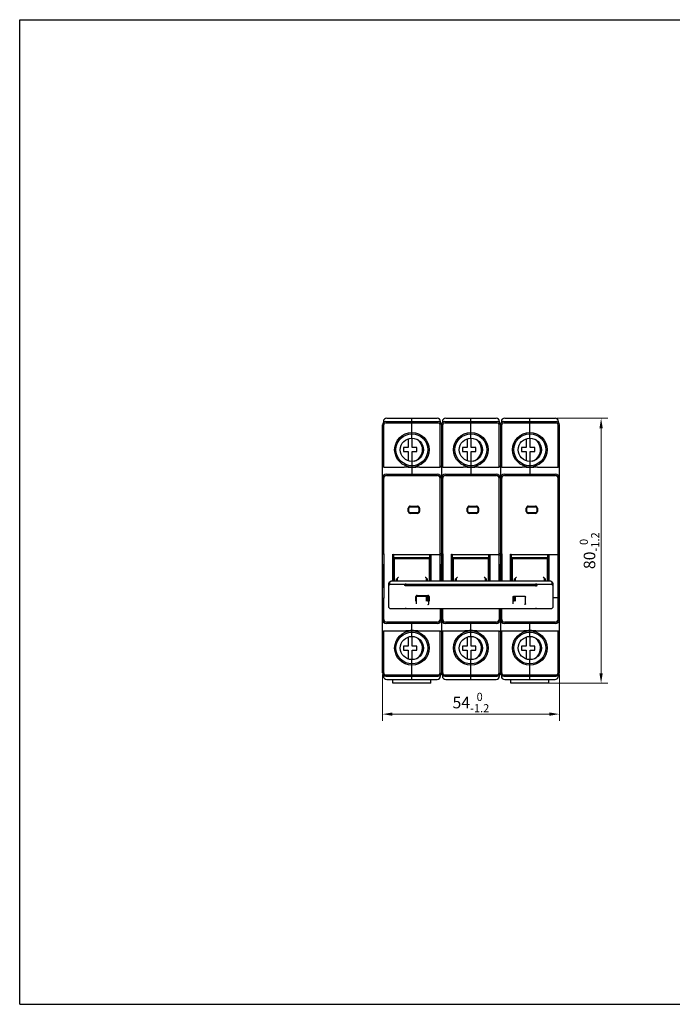
# Model space of a CAD drawing. Units: millimetres. Extents: x 0 to 1760, y 0 to 297.
# Drawn here: x 897 to 1094, y 0 to 297 of the extents above; entities that cross this region are included whole.
import ezdxf

# ---------------------------------------------------------------- set-up
doc = ezdxf.new("R2010")
doc.units = ezdxf.units.MM
doc.header["$LTSCALE"] = 23.1
doc.header["$PDMODE"] = 3
doc.header["$PDSIZE"] = 0.3125
doc.layers.get('0').update_dxf_attribs({"linetype": 'CONTINUOUS'})
doc.layers.get('Defpoints').update_dxf_attribs({"linetype": 'CONTINUOUS'})
doc.layers.add('02___PRT_ALL_AXES', color=7, linetype='CONTINUOUS')
doc.layers.add('3_ALL_AXES', color=7, linetype='CONTINUOUS')
doc.styles.get("Standard").update_dxf_attribs({"font": 'ChangFangSong_0.ttf'})
doc.dimstyles.get("Standard").update_dxf_attribs({"dimtxt": 3.5, "dimasz": 3.5, "dimexe": 0.18, "dimexo": 0.0625, "dimgap": 0.09, "dimtad": 1, "dimdsep": 46, "dimtxsty": 'Standard', "dimcen": 0.09, "dimclrt": 5, "dimadec": 0, "dimazin": 0, "dimtol": 1, "dimtp": 0.03, "dimtm": 0.03, "dimtfac": 1, "dimtofl": 0, "dimtmove": 0, "dimatfit": 3, "dimfxl": 1, "dimtolj": 1, "dimarcsym": 0})

# ---------------------------------------------------------------- blocks, each defined once
blk = doc.blocks.new('*D89')
at = {"color": 0, "lineweight": 0}
for p, q in [((1058.86, 176.77), (1074.26, 176.77)), ((1072.26, 173.77), (1072.26, 99.87)), ((1051.26, 96.87), (1074.26, 96.87))]:
    blk.add_line(p, q, dxfattribs=at)
for points in [[(1071.76, 173.77), (1072.76, 173.77), (1072.26, 176.77)], [(1071.76, 99.87), (1072.76, 99.87), (1072.26, 96.87)]]:
    blk.add_solid(points, dxfattribs=at)
at = {"layer": 'Defpoints', "color": 0, "lineweight": 0}
for p in [(1058.36, 176.77), (1050.76, 96.87), (1072.26, 96.87)]:
    blk.add_point(p, dxfattribs=at)
at = {"color": 0, "lineweight": 0, "insert": (1068.76, 136.82), "char_height": 3.5, "attachment_point": 5, "rotation": 90}
blk.add_mtext('\\A1;80{\\H0.7x;\\S0^ -1.2;}', dxfattribs=at)
blk = doc.blocks.new('*D90')
at = {"color": 0, "lineweight": 0}
for p, q in [((1006.26, 99.47), (1006.26, 85.53)), ((1059.66, 99.47), (1059.66, 85.53)), ((1009.26, 87.53), (1056.66, 87.53))]:
    blk.add_line(p, q, dxfattribs=at)
for points in [[(1009.26, 88.03), (1009.26, 87.03), (1006.26, 87.53)], [(1056.66, 88.03), (1056.66, 87.03), (1059.66, 87.53)]]:
    blk.add_solid(points, dxfattribs=at)
at = {"layer": 'Defpoints', "color": 0, "lineweight": 0}
for p in [(1006.26, 99.97), (1059.66, 99.97), (1059.66, 87.53)]:
    blk.add_point(p, dxfattribs=at)
at = {"color": 0, "lineweight": 0, "insert": (1032.96, 91.03), "char_height": 3.5, "attachment_point": 5}
blk.add_mtext('\\A1;54{\\H0.7x;\\S0^ -1.2;}', dxfattribs=at)

msp = doc.modelspace()

# ---------------------------------------------------------------- linework, layer by layer
at = {"color": 7, "linetype": 'Continuous'}
for p, q in [((896.787, 0), (896.787, 297)), ((896.787, 297), (1316.787, 297)), ((1006.558, 175.768), (1006.558, 175.46)), ((1007.258, 175.768), (1023.058, 175.768)), ((1007.258, 175.368), (1023.058, 175.368)), ((1007.558, 176.768), (1022.758, 176.768)), ((1015.158, 170.768), (1015.158, 176.768)), ((1023.758, 175.46), (1023.758, 175.768)), ((1024.358, 175.768), (1024.358, 175.46)), ((1025.058, 175.768), (1040.858, 175.768)), ((1025.058, 175.368), (1040.858, 175.368)), ((1025.358, 176.768), (1040.558, 176.768)), ((1032.958, 170.768), (1032.958, 176.768)), ((1041.558, 175.46), (1041.558, 175.768)), ((1042.158, 175.768), (1042.158, 175.46)), ((1042.858, 175.768), (1058.658, 175.768)), ((1042.858, 175.368), (1058.658, 175.368)), ((1043.158, 176.768), (1058.358, 176.768)), ((1050.758, 170.768), (1050.758, 176.768)), ((1059.358, 175.46), (1059.358, 175.768)), ((1006.258, 99.968), (1006.258, 174.768)), ((1006.658, 162.068), (1006.658, 174.768)), ((1023.658, 162.068), (1023.658, 174.768)), ((1024.058, 174.768), (1024.058, 127.624)), ((1024.458, 162.068), (1024.458, 174.768)), ((1041.458, 162.068), (1041.458, 174.768)), ((1041.858, 174.768), (1041.858, 127.624)), ((1042.258, 162.068), (1042.258, 174.768)), ((1059.258, 162.068), (1059.258, 174.768)), ((1059.658, 99.968), (1059.658, 174.768)), ((1014.058, 170.568), (1014.058, 167.922)), ((1015.258, 167.922), (1015.258, 170.757)), ((1031.858, 170.568), (1031.858, 167.922)), ((1033.058, 167.922), (1033.058, 170.757)), ((1049.658, 170.568), (1049.658, 167.922)), ((1050.858, 167.922), (1050.858, 170.757)), ((1012.658, 167.922), (1012.658, 166.722)), ((1014.058, 167.922), (1012.658, 167.922)), ((1012.658, 166.722), (1014.058, 166.722)), ((1014.058, 166.722), (1014.058, 163.968)), ((1016.658, 167.922), (1015.258, 167.922)), ((1015.258, 163.779), (1015.258, 166.722)), ((1015.258, 166.722), (1016.658, 166.722)), ((1016.658, 166.722), (1016.658, 167.922)), ((1030.458, 167.922), (1030.458, 166.722)), ((1031.858, 167.922), (1030.458, 167.922)), ((1030.458, 166.722), (1031.858, 166.722)), ((1031.858, 166.722), (1031.858, 163.968)), ((1034.458, 167.922), (1033.058, 167.922)), ((1033.058, 163.779), (1033.058, 166.722)), ((1033.058, 166.722), (1034.458, 166.722)), ((1034.458, 166.722), (1034.458, 167.922)), ((1048.258, 167.922), (1048.258, 166.722)), ((1049.658, 167.922), (1048.258, 167.922)), ((1048.258, 166.722), (1049.658, 166.722)), ((1049.658, 166.722), (1049.658, 163.968)), ((1052.258, 167.922), (1050.858, 167.922)), ((1050.858, 163.779), (1050.858, 166.722)), ((1050.858, 166.722), (1052.258, 166.722)), ((1052.258, 166.722), (1052.258, 167.922)), ((1015.158, 163.768), (1015.158, 159.868)), ((1032.958, 163.768), (1032.958, 159.868)), ((1050.758, 163.768), (1050.758, 159.868)), ((1006.658, 162.068), (1006.458, 162.268)), ((1006.658, 162.068), (1012.824, 162.068)), ((1017.493, 162.068), (1023.658, 162.068)), ((1023.858, 162.268), (1023.658, 162.068)), ((1024.458, 162.068), (1024.258, 162.268)), ((1024.458, 162.068), (1030.624, 162.068)), ((1035.293, 162.068), (1041.458, 162.068)), ((1041.658, 162.268), (1041.458, 162.068)), ((1042.258, 162.068), (1042.058, 162.268)), ((1042.258, 162.068), (1048.424, 162.068)), ((1053.093, 162.068), (1059.258, 162.068)), ((1059.458, 162.268), (1059.258, 162.068)), ((1006.658, 136.429), (1006.658, 158.668)), ((1007.458, 159.868), (1022.858, 159.868)), ((1007.458, 159.468), (1022.858, 159.468)), ((1023.658, 127.624), (1023.658, 158.668)), ((1024.458, 136.429), (1024.458, 158.668)), ((1025.258, 159.868), (1040.658, 159.868)), ((1025.258, 159.468), (1040.658, 159.468)), ((1041.458, 127.624), (1041.458, 158.668)), ((1042.258, 136.429), (1042.258, 158.668)), ((1043.058, 159.868), (1058.458, 159.868)), ((1043.058, 159.468), (1058.458, 159.468)), ((1059.258, 116.068), (1059.258, 158.668)), ((1014.058, 148.668), (1014.058, 149.668)), ((1014.258, 148.668), (1014.258, 149.668)), ((1014.658, 150.268), (1016.858, 150.268)), ((1014.658, 150.068), (1016.858, 150.068)), ((1017.258, 149.668), (1017.258, 148.668)), ((1017.458, 149.668), (1017.458, 148.668)), ((1031.858, 148.668), (1031.858, 149.668)), ((1032.058, 148.668), (1032.058, 149.668)), ((1032.458, 150.268), (1034.658, 150.268)), ((1032.458, 150.068), (1034.658, 150.068)), ((1035.058, 149.668), (1035.058, 148.668)), ((1035.258, 149.668), (1035.258, 148.668)), ((1049.658, 148.668), (1049.658, 149.668)), ((1049.858, 148.668), (1049.858, 149.668)), ((1050.258, 150.268), (1052.458, 150.268)), ((1050.258, 150.068), (1052.458, 150.068)), ((1052.858, 149.668), (1052.858, 148.668)), ((1053.058, 149.668), (1053.058, 148.668)), ((1016.858, 148.268), (1014.658, 148.268)), ((1016.858, 148.068), (1014.658, 148.068)), ((1034.658, 148.268), (1032.458, 148.268)), ((1034.658, 148.068), (1032.458, 148.068)), ((1052.458, 148.268), (1050.258, 148.268)), ((1052.458, 148.068), (1050.258, 148.068)), ((1006.251, 136.136), (1006.665, 135.722)), ((1006.658, 135.729), (1006.658, 136.429)), ((1006.658, 135.729), (1006.658, 122.607)), ((1006.658, 135.729), (1006.659, 135.729)), ((1009.358, 127.624), (1009.358, 135.762)), ((1009.507, 135.729), (1023.658, 135.729)), ((1009.658, 127.624), (1009.658, 135.456)), ((1020.558, 134.718), (1009.658, 134.718)), ((1020.558, 134.418), (1009.658, 134.418)), ((1009.908, 134.368), (1009.658, 134.368)), ((1009.908, 133.968), (1009.658, 133.968)), ((1009.908, 127.624), (1009.908, 134.418)), ((1020.408, 134.418), (1020.408, 127.624)), ((1020.658, 134.368), (1020.408, 134.368)), ((1020.658, 133.968), (1020.408, 133.968)), ((1020.558, 134.418), (1020.558, 135.729)), ((1020.658, 135.368), (1020.558, 135.368)), ((1020.658, 135.394), (1020.731, 135.475)), ((1020.658, 127.624), (1020.658, 135.394)), ((1020.731, 135.475), (1020.807, 135.561)), ((1020.807, 135.561), (1020.958, 135.729)), ((1020.958, 127.624), (1020.958, 135.729)), ((1024.058, 136.129), (1023.658, 135.729)), ((1024.051, 136.136), (1024.465, 135.722)), ((1024.458, 135.729), (1024.458, 136.429)), ((1024.458, 135.729), (1024.458, 127.624)), ((1024.458, 135.729), (1024.459, 135.729)), ((1027.158, 127.624), (1027.158, 135.762)), ((1027.307, 135.729), (1041.458, 135.729)), ((1027.458, 127.624), (1027.458, 135.456)), ((1038.358, 134.718), (1027.458, 134.718)), ((1038.358, 134.418), (1027.458, 134.418)), ((1027.708, 134.368), (1027.458, 134.368)), ((1027.708, 133.968), (1027.458, 133.968)), ((1027.708, 127.624), (1027.708, 134.418)), ((1038.208, 134.418), (1038.208, 127.624)), ((1038.458, 134.368), (1038.208, 134.368)), ((1038.458, 133.968), (1038.208, 133.968)), ((1038.358, 134.418), (1038.358, 135.729)), ((1038.458, 135.368), (1038.358, 135.368)), ((1038.458, 135.394), (1038.531, 135.475)), ((1038.458, 127.624), (1038.458, 135.394)), ((1038.531, 135.475), (1038.607, 135.561)), ((1038.607, 135.561), (1038.758, 135.729)), ((1038.758, 127.624), (1038.758, 135.729)), ((1041.858, 136.129), (1041.458, 135.729)), ((1041.851, 136.136), (1042.265, 135.722)), ((1042.258, 135.729), (1042.258, 136.429)), ((1042.258, 135.729), (1042.259, 135.729)), ((1042.258, 135.729), (1042.258, 127.624)), ((1044.958, 127.624), (1044.958, 135.762)), ((1045.107, 135.729), (1059.258, 135.729)), ((1045.258, 127.624), (1045.258, 135.456)), ((1056.158, 134.718), (1045.258, 134.718)), ((1056.158, 134.418), (1045.258, 134.418)), ((1045.508, 134.368), (1045.258, 134.368)), ((1045.508, 133.968), (1045.258, 133.968)), ((1045.508, 127.624), (1045.508, 134.418)), ((1056.008, 134.418), (1056.008, 127.624)), ((1056.258, 134.368), (1056.008, 134.368)), ((1056.258, 133.968), (1056.008, 133.968)), ((1056.158, 134.418), (1056.158, 135.729)), ((1056.258, 135.368), (1056.158, 135.368)), ((1056.258, 135.394), (1056.331, 135.475)), ((1056.258, 127.624), (1056.258, 135.394)), ((1056.331, 135.475), (1056.407, 135.561)), ((1056.407, 135.561), (1056.558, 135.729)), ((1056.558, 127.624), (1056.558, 135.729)), ((1059.658, 136.129), (1059.258, 135.729)), ((1006.258, 132.318), (1006.558, 132.618)), ((1006.558, 132.537), (1006.558, 132.618)), ((1006.658, 132.618), (1006.558, 132.618)), ((1006.558, 129.94), (1006.558, 132.537)), ((1009.658, 133.415), (1009.908, 133.27)), ((1020.658, 133.415), (1020.408, 133.27)), ((1023.658, 132.618), (1023.758, 132.618)), ((1023.758, 132.618), (1023.758, 132.538)), ((1024.058, 132.318), (1023.758, 132.618)), ((1023.758, 132.538), (1023.758, 129.944)), ((1024.058, 132.318), (1024.358, 132.618)), ((1024.358, 132.537), (1024.358, 132.618)), ((1024.458, 132.618), (1024.358, 132.618)), ((1024.358, 129.94), (1024.358, 132.537)), ((1027.458, 133.415), (1027.708, 133.27)), ((1038.458, 133.415), (1038.208, 133.27)), ((1041.458, 132.618), (1041.558, 132.618)), ((1041.858, 132.318), (1041.558, 132.618)), ((1041.558, 132.618), (1041.558, 132.538)), ((1041.558, 132.538), (1041.558, 129.944)), ((1041.858, 132.318), (1042.158, 132.618)), ((1042.258, 132.618), (1042.158, 132.618)), ((1042.158, 132.537), (1042.158, 132.618)), ((1042.158, 129.94), (1042.158, 132.537)), ((1045.258, 133.415), (1045.508, 133.27)), ((1056.258, 133.415), (1056.008, 133.27)), ((1059.258, 132.618), (1059.358, 132.618)), ((1059.658, 132.318), (1059.358, 132.618)), ((1059.358, 132.618), (1059.358, 132.538)), ((1059.358, 132.538), (1059.358, 129.944)), ((1006.558, 128.392), (1006.558, 129.94)), ((1006.558, 125.799), (1006.558, 128.392)), ((1010.458, 128.216), (1010.458, 127.624)), ((1010.758, 128.37), (1010.758, 127.624)), ((1019.558, 127.624), (1019.558, 128.37)), ((1019.858, 127.624), (1019.858, 128.216)), ((1023.758, 129.944), (1023.758, 127.624)), ((1024.358, 127.624), (1024.358, 129.94)), ((1028.258, 128.216), (1028.258, 127.624)), ((1028.558, 128.37), (1028.558, 127.624)), ((1037.358, 127.624), (1037.358, 128.37)), ((1037.658, 127.624), (1037.658, 128.216)), ((1041.558, 129.944), (1041.558, 127.624)), ((1042.158, 127.624), (1042.158, 129.94)), ((1046.058, 128.216), (1046.058, 127.624)), ((1046.358, 128.37), (1046.358, 127.624)), ((1055.158, 127.624), (1055.158, 128.37)), ((1055.458, 127.624), (1055.458, 128.216)), ((1059.358, 129.944), (1059.358, 128.396)), ((1059.358, 128.396), (1059.358, 125.799)), ((1006.258, 126.018), (1006.558, 125.718)), ((1006.558, 125.718), (1006.558, 125.799)), ((1006.658, 125.718), (1006.558, 125.718)), ((1008.208, 119.712), (1008.208, 127.076)), ((1008.208, 126.357), (1008.508, 126.657)), ((1008.573, 127.466), (1008.301, 127.239)), ((1008.508, 126.634), (1008.508, 127.353)), ((1013.065, 126.657), (1008.508, 126.657)), ((1056.708, 127.624), (1009.208, 127.624)), ((1012.958, 126.525), (1012.958, 126.433)), ((1013.095, 126.682), (1013.005, 126.606)), ((1013.458, 126.772), (1052.458, 126.772)), ((1052.458, 126.462), (1013.458, 126.462)), ((1052.458, 126.331), (1013.458, 126.331)), ((1052.458, 126.208), (1013.458, 126.207)), ((1052.821, 126.682), (1052.912, 126.607)), ((1057.408, 126.657), (1052.851, 126.657)), ((1052.958, 126.433), (1052.958, 126.525)), ((1057.343, 127.467), (1057.616, 127.239)), ((1057.408, 127.353), (1057.408, 126.635)), ((1057.708, 126.357), (1057.408, 126.657)), ((1057.708, 127.076), (1057.708, 119.712)), ((1059.258, 125.718), (1059.358, 125.718)), ((1059.658, 126.018), (1059.358, 125.718)), ((1059.358, 125.799), (1059.358, 125.718)), ((1006.251, 122.2), (1006.665, 122.614)), ((1006.658, 121.907), (1006.658, 122.607)), ((1006.659, 122.607), (1006.658, 122.607)), ((1006.658, 116.068), (1006.658, 121.907)), ((1016.258, 122.742), (1016.458, 122.76)), ((1016.258, 122.742), (1016.258, 121.651)), ((1016.458, 122.76), (1016.458, 120.824)), ((1016.758, 123.313), (1019.958, 123.313)), ((1016.758, 123.115), (1019.958, 123.115)), ((1019.558, 121.583), (1019.558, 123.115)), ((1019.858, 121.583), (1019.858, 123.115)), ((1019.858, 122.643), (1019.958, 122.643)), ((1019.958, 122.607), (1019.858, 122.607)), ((1019.858, 122.552), (1019.958, 122.552)), ((1019.958, 123.115), (1019.958, 121.583)), ((1020.258, 120.824), (1020.258, 122.76)), ((1020.258, 122.76), (1020.458, 122.742)), ((1020.458, 121.651), (1020.458, 122.742)), ((1045.658, 122.76), (1045.658, 120.824)), ((1045.958, 123.115), (1049.158, 123.115)), ((1045.958, 121.583), (1045.958, 123.115)), ((1045.958, 122.643), (1046.058, 122.643)), ((1046.058, 122.607), (1045.958, 122.607)), ((1046.058, 122.552), (1045.958, 122.552)), ((1046.058, 123.115), (1046.058, 121.583)), ((1046.358, 123.115), (1046.358, 121.583)), ((1049.458, 120.824), (1049.458, 122.76)), ((1059.258, 122.607), (1057.708, 122.607)), ((1059.258, 122.607), (1059.658, 122.207)), ((1008.208, 119.712), (1008.508, 119.412)), ((1008.508, 119.412), (1057.408, 119.412)), ((1013.458, 119.364), (1052.458, 119.364)), ((1019.958, 121.583), (1019.858, 121.583)), ((1023.658, 119.364), (1023.658, 116.068)), ((1024.058, 119.364), (1024.058, 99.968)), ((1024.458, 116.068), (1024.458, 119.364)), ((1041.458, 119.364), (1041.458, 116.068)), ((1041.858, 119.364), (1041.858, 99.968)), ((1042.258, 116.068), (1042.258, 119.364)), ((1046.058, 121.583), (1045.958, 121.583)), ((1057.708, 119.712), (1057.408, 119.412)), ((1022.858, 115.268), (1007.458, 115.268)), ((1022.858, 114.868), (1007.458, 114.868)), ((1015.158, 110.968), (1015.158, 114.868)), ((1040.658, 115.268), (1025.258, 115.268)), ((1040.658, 114.868), (1025.258, 114.868)), ((1032.958, 110.968), (1032.958, 114.868)), ((1058.458, 115.268), (1043.058, 115.268)), ((1058.458, 114.868), (1043.058, 114.868)), ((1050.758, 110.968), (1050.758, 114.868)), ((1006.458, 112.468), (1006.658, 112.668)), ((1006.658, 99.968), (1006.658, 112.668)), ((1006.658, 112.668), (1012.824, 112.668)), ((1014.058, 110.767), (1014.058, 108.014)), ((1015.258, 108.014), (1015.258, 110.957)), ((1017.493, 112.668), (1023.658, 112.668)), ((1023.658, 112.668), (1023.858, 112.468)), ((1023.658, 99.968), (1023.658, 112.668)), ((1024.258, 112.468), (1024.458, 112.668)), ((1024.458, 112.668), (1030.624, 112.668)), ((1024.458, 99.968), (1024.458, 112.668)), ((1031.858, 110.767), (1031.858, 108.014)), ((1033.058, 108.014), (1033.058, 110.957)), ((1035.293, 112.668), (1041.458, 112.668)), ((1041.458, 112.668), (1041.658, 112.468)), ((1041.458, 99.968), (1041.458, 112.668)), ((1042.058, 112.468), (1042.258, 112.668)), ((1042.258, 112.668), (1048.424, 112.668)), ((1042.258, 99.968), (1042.258, 112.668)), ((1049.658, 110.767), (1049.658, 108.014)), ((1050.858, 108.014), (1050.858, 110.957)), ((1053.093, 112.668), (1059.258, 112.668)), ((1059.258, 112.668), (1059.458, 112.468)), ((1059.258, 99.968), (1059.258, 112.668)), ((1014.058, 108.014), (1012.658, 108.014)), ((1012.658, 108.014), (1012.658, 106.814)), ((1016.658, 108.014), (1015.258, 108.014)), ((1016.658, 106.814), (1016.658, 108.014)), ((1031.858, 108.014), (1030.458, 108.014)), ((1030.458, 108.014), (1030.458, 106.814)), ((1034.458, 108.014), (1033.058, 108.014)), ((1034.458, 106.814), (1034.458, 108.014)), ((1049.658, 108.014), (1048.258, 108.014)), ((1048.258, 108.014), (1048.258, 106.814)), ((1052.258, 108.014), (1050.858, 108.014)), ((1052.258, 106.814), (1052.258, 108.014)), ((1012.658, 106.814), (1014.058, 106.814)), ((1014.058, 106.814), (1014.058, 104.169)), ((1015.158, 97.968), (1015.158, 103.968)), ((1015.258, 106.814), (1016.658, 106.814)), ((1015.258, 103.979), (1015.258, 106.814)), ((1030.458, 106.814), (1031.858, 106.814)), ((1031.858, 106.814), (1031.858, 104.169)), ((1032.958, 97.968), (1032.958, 103.968)), ((1033.058, 106.814), (1034.458, 106.814)), ((1033.058, 103.979), (1033.058, 106.814)), ((1048.258, 106.814), (1049.658, 106.814)), ((1049.658, 106.814), (1049.658, 104.169)), ((1050.758, 97.968), (1050.758, 103.968)), ((1050.858, 106.814), (1052.258, 106.814)), ((1050.858, 103.979), (1050.858, 106.814)), ((1006.558, 99.276), (1006.558, 98.968)), ((1007.258, 99.368), (1023.058, 99.368)), ((1007.258, 98.968), (1023.058, 98.968)), ((1023.758, 98.968), (1023.758, 99.276)), ((1024.358, 99.276), (1024.358, 98.968)), ((1025.058, 99.368), (1040.858, 99.368)), ((1025.058, 98.968), (1040.858, 98.968)), ((1041.558, 98.968), (1041.558, 99.276)), ((1042.158, 99.276), (1042.158, 98.968)), ((1042.858, 99.368), (1058.658, 99.368)), ((1042.858, 98.968), (1058.658, 98.968)), ((1059.358, 98.968), (1059.358, 99.276)), ((1007.558, 97.968), (1022.758, 97.968)), ((1009.408, 96.868), (1009.408, 97.968)), ((1020.908, 96.868), (1009.408, 96.868)), ((1020.908, 96.868), (1020.908, 97.968)), ((1025.358, 97.968), (1040.558, 97.968)), ((1043.158, 97.968), (1058.358, 97.968)), ((1045.008, 96.868), (1045.008, 97.968)), ((1056.508, 96.868), (1045.008, 96.868)), ((1056.508, 96.868), (1056.508, 97.968)), ((896.787, 0), (1316.787, 0))]:
    msp.add_line(p, q, dxfattribs=at)
for centre, radius in [((1015.158, 167.268), 5.2), ((1032.958, 167.268), 5.2), ((1050.758, 167.268), 5.2), ((1015.158, 167.268), 4.8), ((1015.158, 167.268), 3.5), ((1032.958, 167.268), 4.8), ((1032.958, 167.268), 3.5), ((1050.758, 167.268), 4.8), ((1050.758, 167.268), 3.5), ((1015.158, 107.468), 5.2), ((1015.158, 107.468), 4.8), ((1015.158, 107.468), 3.5), ((1032.958, 107.468), 5.2), ((1032.958, 107.468), 4.8), ((1032.958, 107.468), 3.5), ((1050.758, 107.468), 5.2), ((1050.758, 107.468), 4.8), ((1050.758, 107.468), 3.5)]:
    msp.add_circle(centre, radius, dxfattribs=at)
for centre, radius, start, end in [((1007.258, 174.768), 1, 90, 180), ((1007.558, 175.768), 1, 90, 180), ((1007.258, 174.768), 0.6, 90, 180), ((1022.758, 175.768), 1, 0, 90), ((1023.058, 174.768), 1, 0, 90), ((1023.058, 174.768), 0.6, 0, 90), ((1025.058, 174.768), 1, 90, 180), ((1025.358, 175.768), 1, 90, 180), ((1025.058, 174.768), 0.6, 90, 180), ((1040.558, 175.768), 1, 0, 90), ((1040.858, 174.768), 1, 0, 90), ((1040.858, 174.768), 0.6, 0, 90), ((1042.858, 174.768), 1, 90, 180), ((1043.158, 175.768), 1, 90, 180), ((1042.858, 174.768), 0.6, 90, 180), ((1058.358, 175.768), 1, 0, 90), ((1058.658, 174.768), 1, 0, 90), ((1058.658, 174.768), 0.6, 0, 90), ((1014.658, 167.322), 3.7, 290.48374, 56.2646), ((1032.458, 167.322), 3.7, 290.48374, 56.2646), ((1050.258, 167.322), 3.7, 290.48374, 56.2646), ((1007.458, 158.668), 1.2, 90, 180), ((1007.458, 158.668), 0.8, 90, 180), ((1022.858, 158.668), 1.2, 0, 90), ((1022.858, 158.668), 0.8, 0, 90), ((1025.258, 158.668), 1.2, 90, 180), ((1025.258, 158.668), 0.8, 90, 180), ((1040.658, 158.668), 1.2, 0, 90), ((1040.658, 158.668), 0.8, 0, 90), ((1043.058, 158.668), 1.2, 90, 180), ((1043.058, 158.668), 0.8, 90, 180), ((1058.458, 158.668), 1.2, 0, 90), ((1058.458, 158.668), 0.8, 0, 90), ((1014.658, 149.668), 0.6, 90, 180), ((1014.658, 148.668), 0.6, 180, 270), ((1014.658, 149.668), 0.4, 90, 180), ((1014.658, 148.668), 0.4, 180, 270), ((1016.858, 149.668), 0.6, 0, 90), ((1016.858, 149.668), 0.4, 0, 90), ((1016.858, 148.668), 0.6, 270, 0), ((1016.858, 148.668), 0.4, 270, 0), ((1032.458, 149.668), 0.6, 90, 180), ((1032.458, 148.668), 0.6, 180, 270), ((1032.458, 149.668), 0.4, 90, 180), ((1032.458, 148.668), 0.4, 180, 270), ((1034.658, 149.668), 0.6, 0, 90), ((1034.658, 149.668), 0.4, 0, 90), ((1034.658, 148.668), 0.6, 270, 0), ((1034.658, 148.668), 0.4, 270, 0), ((1050.258, 149.668), 0.6, 90, 180), ((1050.258, 148.668), 0.6, 180, 270), ((1050.258, 149.668), 0.4, 90, 180), ((1050.258, 148.668), 0.4, 180, 270), ((1052.458, 149.668), 0.6, 0, 90), ((1052.458, 149.668), 0.4, 0, 90), ((1052.458, 148.668), 0.6, 270, 0), ((1052.458, 148.668), 0.4, 270, 0), ((1007.458, 116.068), 1.2, 180, 270), ((1007.458, 116.068), 0.8, 180, 270), ((1022.858, 116.068), 1.2, 270, 0), ((1022.858, 116.068), 0.8, 270, 0), ((1025.258, 116.068), 1.2, 180, 270), ((1025.258, 116.068), 0.8, 180, 270), ((1040.658, 116.068), 1.2, 270, 0), ((1040.658, 116.068), 0.8, 270, 0), ((1043.058, 116.068), 1.2, 180, 270), ((1043.058, 116.068), 0.8, 180, 270), ((1058.458, 116.068), 1.2, 270, 0), ((1058.458, 116.068), 0.8, 270, 0), ((1014.658, 107.414), 3.7, 302.66736, 69.92574), ((1032.458, 107.414), 3.7, 302.66736, 69.92574), ((1050.258, 107.414), 3.7, 302.66736, 69.92574), ((1007.258, 99.968), 1, 180, 270), ((1007.558, 98.968), 1, 180, 270), ((1007.258, 99.968), 0.6, 180, 270), ((1022.758, 98.968), 1, 270, 360), ((1023.058, 99.968), 1, 270, 0), ((1023.058, 99.968), 0.6, 270, 0), ((1025.058, 99.968), 1, 180, 270), ((1025.358, 98.968), 1, 180, 270), ((1025.058, 99.968), 0.6, 180, 270), ((1040.558, 98.968), 1, 270, 360), ((1040.858, 99.968), 1, 270, 0), ((1040.858, 99.968), 0.6, 270, 0), ((1042.858, 99.968), 1, 180, 270), ((1043.158, 98.968), 1, 180, 270), ((1042.858, 99.968), 0.6, 180, 270), ((1058.358, 98.968), 1, 270, 360), ((1058.658, 99.968), 1, 270, 0), ((1058.658, 99.968), 0.6, 270, 0)]:
    msp.add_arc(centre, radius, start, end, dxfattribs=at)
for points, start_tangent, end_tangent in [([(1006.258, 162.185), (1006.264, 162.249), (1006.284, 162.299), (1006.319, 162.328), (1006.364, 162.329), (1006.411, 162.307), (1006.458, 162.268)], (0, 1), (0.7071068, -0.7071068)), ([(1015.158, 161.922), (1014.788, 161.928), (1014.452, 161.944), (1014.144, 161.967), (1013.856, 161.992), (1013.58, 162.018), (1013.315, 162.042), (1013.062, 162.061), (1012.824, 162.068)], (-1, 0), (-1, 0)), ([(1017.493, 162.068), (1017.285, 162.062), (1017.067, 162.048), (1016.838, 162.028), (1016.599, 162.005), (1016.349, 161.982), (1016.085, 161.96), (1015.801, 161.94), (1015.494, 161.927), (1015.158, 161.922)], (-1, 0), (-1, 0)), ([(1023.858, 162.268), (1023.905, 162.307), (1023.953, 162.329), (1023.998, 162.328), (1024.032, 162.299), (1024.052, 162.249), (1024.058, 162.185)], (0.7071068, 0.7071068), (0, -1)), ([(1024.058, 162.185), (1024.064, 162.249), (1024.084, 162.299), (1024.119, 162.328), (1024.164, 162.329), (1024.211, 162.307), (1024.258, 162.268)], (0, 1), (0.7071068, -0.7071068)), ([(1032.958, 161.922), (1032.588, 161.928), (1032.252, 161.944), (1031.944, 161.967), (1031.656, 161.992), (1031.38, 162.018), (1031.115, 162.042), (1030.862, 162.061), (1030.624, 162.068)], (-1, 0), (-1, 0)), ([(1035.293, 162.068), (1035.085, 162.062), (1034.867, 162.048), (1034.638, 162.028), (1034.399, 162.005), (1034.149, 161.982), (1033.885, 161.96), (1033.601, 161.94), (1033.294, 161.927), (1032.958, 161.922)], (-1, 0), (-1, 0)), ([(1041.658, 162.268), (1041.705, 162.307), (1041.753, 162.329), (1041.798, 162.328), (1041.832, 162.299), (1041.852, 162.249), (1041.858, 162.185)], (0.7071068, 0.7071068), (0, -1)), ([(1041.858, 162.185), (1041.864, 162.249), (1041.884, 162.299), (1041.919, 162.328), (1041.964, 162.329), (1042.011, 162.307), (1042.058, 162.268)], (0, 1), (0.7071068, -0.7071068)), ([(1050.758, 161.922), (1050.388, 161.928), (1050.052, 161.944), (1049.744, 161.967), (1049.456, 161.992), (1049.18, 162.018), (1048.915, 162.042), (1048.662, 162.061), (1048.424, 162.068)], (-1, 0), (-1, 0)), ([(1053.093, 162.068), (1052.885, 162.062), (1052.667, 162.048), (1052.438, 162.028), (1052.199, 162.005), (1051.949, 161.982), (1051.685, 161.96), (1051.401, 161.94), (1051.094, 161.927), (1050.758, 161.922)], (-1, 0), (-1, 0)), ([(1059.458, 162.268), (1059.505, 162.307), (1059.553, 162.329), (1059.598, 162.328), (1059.632, 162.299), (1059.652, 162.249), (1059.658, 162.185)], (0.7071068, 0.7071068), (0, -1)), ([(1006.659, 135.729), (1006.69, 135.732), (1006.734, 135.739)], (0.9999949, -0.0031803), (0.9847504, 0.1739732)), ([(1006.734, 135.739), (1006.792, 135.749), (1006.858, 135.762)], (0.9847504, 0.1739732), (0.9808322, 0.1948541)), ([(1009.358, 135.762), (1009.374, 135.748), (1009.409, 135.738), (1009.455, 135.732), (1009.507, 135.729)], (0, -1), (1, 0)), ([(1009.507, 135.729), (1009.538, 135.724), (1009.567, 135.704), (1009.59, 135.67), (1009.6, 135.629)], (1, 0), (0.1072828, -0.9942285)), ([(1009.6, 135.629), (1009.62, 135.543), (1009.658, 135.456)], (0.1072828, -0.9942285), (0.4652619, -0.8851731)), ([(1023.469, 135.706), (1023.567, 135.636)], (0.9155897, -0.4021138), (0.6808251, -0.732446)), ([(1023.567, 135.636), (1023.634, 135.527), (1023.658, 135.394)], (0.6808251, -0.732446), (0, -1)), ([(1024.459, 135.729), (1024.49, 135.732), (1024.534, 135.739)], (0.9999949, -0.0031803), (0.9847504, 0.1739732)), ([(1024.534, 135.739), (1024.592, 135.749), (1024.658, 135.762)], (0.9847504, 0.1739732), (0.9808322, 0.1948541)), ([(1027.158, 135.762), (1027.174, 135.748), (1027.209, 135.738), (1027.255, 135.732), (1027.307, 135.729)], (0, -1), (1, 0)), ([(1027.307, 135.729), (1027.338, 135.724), (1027.367, 135.704), (1027.39, 135.67), (1027.4, 135.629)], (1, 0), (0.1072828, -0.9942285)), ([(1027.4, 135.629), (1027.42, 135.543), (1027.458, 135.456)], (0.1072828, -0.9942285), (0.4652619, -0.8851731)), ([(1041.269, 135.706), (1041.367, 135.636)], (0.9155897, -0.4021138), (0.6808251, -0.732446)), ([(1041.367, 135.636), (1041.434, 135.527), (1041.458, 135.394)], (0.6808251, -0.732446), (0, -1)), ([(1042.259, 135.729), (1042.29, 135.732), (1042.334, 135.739)], (0.9999949, -0.0031803), (0.9847504, 0.1739732)), ([(1042.334, 135.739), (1042.392, 135.749), (1042.458, 135.762)], (0.9847504, 0.1739732), (0.9808322, 0.1948541)), ([(1044.958, 135.762), (1044.974, 135.748), (1045.009, 135.738), (1045.055, 135.732), (1045.107, 135.729)], (0, -1), (1, 0)), ([(1045.107, 135.729), (1045.138, 135.724), (1045.167, 135.704), (1045.19, 135.67), (1045.2, 135.629)], (1, 0), (0.1072828, -0.9942285)), ([(1045.2, 135.629), (1045.22, 135.543), (1045.258, 135.456)], (0.1072828, -0.9942285), (0.4652619, -0.8851731)), ([(1059.069, 135.706), (1059.167, 135.636)], (0.9155897, -0.4021138), (0.6808251, -0.732446)), ([(1059.167, 135.636), (1059.234, 135.527), (1059.258, 135.394)], (0.6808251, -0.732446), (0, -1)), ([(1010.458, 128.216), (1010.676, 128.438), (1010.892, 128.66), (1011.106, 128.881)], (0.7026486, 0.7115371), (0.6918003, 0.7220889)), ([(1010.758, 128.37), (1010.772, 128.429), (1010.813, 128.513), (1010.884, 128.62), (1010.982, 128.745), (1011.106, 128.881)], (0, 1), (0.6918003, 0.7220889)), ([(1019.211, 128.881), (1019.334, 128.745), (1019.433, 128.62), (1019.504, 128.513), (1019.545, 128.429), (1019.558, 128.37)], (0.6918003, -0.7220889), (0, -1)), ([(1019.211, 128.881), (1019.424, 128.66), (1019.64, 128.438), (1019.858, 128.216)], (0.6918003, -0.7220889), (0.7026486, -0.7115371)), ([(1028.258, 128.216), (1028.476, 128.438), (1028.692, 128.66), (1028.906, 128.881)], (0.7026486, 0.7115371), (0.6918003, 0.7220889)), ([(1028.558, 128.37), (1028.572, 128.429), (1028.613, 128.513), (1028.684, 128.62), (1028.782, 128.745), (1028.906, 128.881)], (0, 1), (0.6918003, 0.7220889)), ([(1037.011, 128.881), (1037.134, 128.745), (1037.233, 128.62), (1037.304, 128.513), (1037.345, 128.429), (1037.358, 128.37)], (0.6918003, -0.7220889), (0, -1)), ([(1037.011, 128.881), (1037.224, 128.66), (1037.44, 128.438), (1037.658, 128.216)], (0.6918003, -0.7220889), (0.7026486, -0.7115371)), ([(1046.058, 128.216), (1046.276, 128.438), (1046.492, 128.66), (1046.706, 128.881)], (0.7026486, 0.7115371), (0.6918003, 0.7220889)), ([(1046.358, 128.37), (1046.372, 128.429), (1046.413, 128.513), (1046.484, 128.62), (1046.582, 128.745), (1046.706, 128.881)], (0, 1), (0.6918003, 0.7220889)), ([(1054.811, 128.881), (1054.934, 128.745), (1055.033, 128.62), (1055.104, 128.513), (1055.145, 128.429), (1055.158, 128.37)], (0.6918003, -0.7220889), (0, -1)), ([(1054.811, 128.881), (1055.024, 128.66), (1055.24, 128.438), (1055.458, 128.216)], (0.6918003, -0.7220889), (0.7026486, -0.7115371)), ([(1008.301, 127.239), (1008.273, 127.213), (1008.237, 127.169), (1008.216, 127.123), (1008.208, 127.076)], (-0.7670798, -0.6415517), (0.0000001, -1)), ([(1008.573, 127.466), (1008.562, 127.456), (1008.532, 127.423), (1008.514, 127.388), (1008.508, 127.353)], (-0.766783, -0.6419064), (0.0000001, -1)), ([(1009.208, 127.624), (1009.117, 127.621), (1009.027, 127.614), (1008.94, 127.603), (1008.858, 127.587), (1008.782, 127.568), (1008.713, 127.544), (1008.653, 127.518), (1008.602, 127.488), (1008.573, 127.466)], (-1, -0.0000009), (-0.766783, -0.6419064)), ([(1013.005, 126.606), (1013.003, 126.606), (1012.978, 126.58), (1012.963, 126.553), (1012.958, 126.525)], (-0.7669125, -0.6417517), (-0.0000006, -1)), ([(1012.958, 126.525), (1012.963, 126.498), (1012.978, 126.471), (1013.003, 126.445), (1013.038, 126.42), (1013.08, 126.398), (1013.131, 126.379), (1013.188, 126.362), (1013.251, 126.349), (1013.317, 126.339), (1013.387, 126.333), (1013.458, 126.331)], (0.0000316, -1), (1, 0.0000009)), ([(1013.458, 126.207), (1013.387, 126.21), (1013.318, 126.218), (1013.251, 126.23), (1013.188, 126.247), (1013.131, 126.268), (1013.08, 126.293), (1013.037, 126.319), (1013.003, 126.347), (1012.978, 126.376), (1012.963, 126.405), (1012.958, 126.433)], (-1, -0.0000009), (0.0013941, 0.999999)), ([(1013.095, 126.682), (1013.086, 126.674), (1013.068, 126.652), (1013.059, 126.629), (1013.059, 126.606), (1013.068, 126.583), (1013.086, 126.561), (1013.112, 126.54), (1013.145, 126.521), (1013.186, 126.504), (1013.232, 126.489), (1013.284, 126.478), (1013.34, 126.469), (1013.398, 126.464), (1013.458, 126.462)], (-0.7667877, -0.6419008), (1, 0.0000009)), ([(1013.458, 126.772), (1013.399, 126.771), (1013.34, 126.765), (1013.285, 126.757), (1013.233, 126.745), (1013.186, 126.731), (1013.145, 126.714), (1013.112, 126.695), (1013.095, 126.682)], (-1, -0.0000009), (-0.7667877, -0.6419008)), ([(1052.821, 126.682), (1052.805, 126.695), (1052.771, 126.714), (1052.731, 126.731), (1052.684, 126.745), (1052.632, 126.757), (1052.577, 126.765), (1052.518, 126.771), (1052.458, 126.772)], (-0.7668064, 0.6418785), (-1, -0.0000009)), ([(1052.458, 126.462), (1052.518, 126.464), (1052.576, 126.469), (1052.632, 126.478), (1052.684, 126.489), (1052.73, 126.504), (1052.771, 126.521), (1052.805, 126.54), (1052.831, 126.561), (1052.848, 126.583), (1052.857, 126.606), (1052.857, 126.629), (1052.848, 126.652), (1052.831, 126.674), (1052.821, 126.682)], (1, 0.0000009), (-0.7668064, 0.6418785)), ([(1052.458, 126.331), (1052.529, 126.333), (1052.599, 126.339), (1052.666, 126.349), (1052.729, 126.362), (1052.786, 126.379), (1052.836, 126.398), (1052.879, 126.42), (1052.913, 126.445), (1052.938, 126.471), (1052.953, 126.498), (1052.958, 126.525)], (1, 0.0000009), (0.0000006, 1)), ([(1052.458, 126.208), (1052.529, 126.21), (1052.599, 126.218), (1052.666, 126.23), (1052.728, 126.248), (1052.785, 126.268), (1052.836, 126.292), (1052.879, 126.319), (1052.913, 126.347), (1052.938, 126.376), (1052.953, 126.405), (1052.958, 126.433)], (1, 0.0000009), (-0.0000001, 1)), ([(1052.958, 126.525), (1052.953, 126.553), (1052.938, 126.58), (1052.913, 126.606), (1052.912, 126.607)], (-0.0000316, 1), (-0.7669142, 0.6417496)), ([(1057.343, 127.467), (1057.314, 127.488), (1057.264, 127.518), (1057.203, 127.544), (1057.134, 127.568), (1057.058, 127.587), (1056.976, 127.603), (1056.89, 127.614), (1056.8, 127.621), (1056.708, 127.624)], (-0.7667843, 0.6419048), (-1, -0.0000009)), ([(1057.408, 127.353), (1057.402, 127.388), (1057.384, 127.423), (1057.355, 127.456), (1057.343, 127.467)], (-0.0000001, 1), (-0.7667843, 0.6419048)), ([(1057.708, 127.076), (1057.701, 127.123), (1057.679, 127.169), (1057.643, 127.213), (1057.616, 127.239)], (-0.0000011, 1), (-0.7670811, 0.6415501)), ([(1006.858, 122.575), (1006.792, 122.587), (1006.734, 122.597), (1006.69, 122.604), (1006.665, 122.607)], (-0.9808322, 0.1948541), (-0.9993205, 0.0368584)), ([(1016.758, 123.313), (1016.694, 123.308), (1016.63, 123.293), (1016.567, 123.268), (1016.505, 123.232), (1016.448, 123.186), (1016.394, 123.129), (1016.348, 123.063), (1016.31, 122.989), (1016.281, 122.909), (1016.264, 122.826), (1016.258, 122.742)], (-0.9999969, 0.002489), (0.0016764, -0.9999986)), ([(1016.458, 122.76), (1016.463, 122.818), (1016.476, 122.876), (1016.498, 122.931), (1016.527, 122.981), (1016.561, 123.024), (1016.598, 123.058), (1016.638, 123.084), (1016.679, 123.102), (1016.719, 123.112), (1016.758, 123.115)], (-0.0000001, 1), (0.9999994, -0.0010828)), ([(1020.458, 122.742), (1020.452, 122.826), (1020.435, 122.909), (1020.407, 122.989), (1020.369, 123.063), (1020.322, 123.129), (1020.269, 123.186), (1020.211, 123.232), (1020.149, 123.268), (1020.086, 123.293), (1020.022, 123.308), (1019.958, 123.313)], (0.0017837, 0.9999984), (-0.9999999, -0.0005249)), ([(1019.958, 123.115), (1019.998, 123.112), (1020.038, 123.101), (1020.079, 123.084), (1020.118, 123.058), (1020.156, 123.023), (1020.19, 122.981), (1020.219, 122.931), (1020.241, 122.875), (1020.254, 122.817), (1020.258, 122.76)], (1, 0.0001586), (0.0000009, -1)), ([(1019.958, 122.156), (1019.997, 122.157), (1020.038, 122.162), (1020.079, 122.172), (1020.119, 122.185), (1020.156, 122.203), (1020.19, 122.226), (1020.219, 122.253), (1020.24, 122.285), (1020.254, 122.32), (1020.258, 122.356)], (1, 0.0000009), (-0.0000001, 1)), ([(1045.658, 122.76), (1045.663, 122.818), (1045.676, 122.876), (1045.697, 122.931), (1045.726, 122.981), (1045.761, 123.024), (1045.798, 123.058), (1045.838, 123.084), (1045.878, 123.102), (1045.919, 123.112), (1045.958, 123.115)], (-0.0000001, 1), (1, -0.0001568)), ([(1045.658, 122.356), (1045.663, 122.32), (1045.676, 122.285), (1045.698, 122.253), (1045.726, 122.226), (1045.761, 122.203), (1045.798, 122.185), (1045.838, 122.171), (1045.879, 122.162), (1045.919, 122.157), (1045.958, 122.156)], (0.0000013, -1), (1, 0.0000009)), ([(1049.158, 123.115), (1049.198, 123.112), (1049.238, 123.102), (1049.279, 123.084), (1049.318, 123.058), (1049.356, 123.024), (1049.39, 122.981), (1049.419, 122.931), (1049.441, 122.875), (1049.454, 122.817), (1049.458, 122.76)], (0.9999994, 0.0010846), (0.0000009, -1)), ([(1059.167, 122.701), (1059.069, 122.63)], (-0.6808251, -0.732446), (-0.9155897, -0.4021138)), ([(1059.258, 122.942), (1059.234, 122.81), (1059.167, 122.701)], (0, -1), (-0.6808251, -0.732446)), ([(1013.458, 119.364), (1013.399, 119.365), (1013.34, 119.37), (1013.285, 119.379), (1013.233, 119.391), (1013.186, 119.405), (1013.169, 119.412)], (-1, -0.0000009), (-0.9263233, 0.3767294)), ([(1019.958, 120.626), (1019.997, 120.627), (1020.037, 120.632), (1020.078, 120.641), (1020.117, 120.654), (1020.155, 120.671), (1020.19, 120.694), (1020.219, 120.721), (1020.241, 120.753), (1020.254, 120.788), (1020.258, 120.824)], (0.9999994, 0.0010856), (-0.0000001, 1)), ([(1049.458, 120.824), (1049.454, 120.788), (1049.441, 120.753), (1049.419, 120.721), (1049.39, 120.694), (1049.356, 120.671), (1049.318, 120.654), (1049.278, 120.641), (1049.238, 120.632), (1049.198, 120.627), (1049.158, 120.626)], (0.0000001, -1), (-1, -0.0001633)), ([(1052.748, 119.412), (1052.731, 119.405), (1052.684, 119.391), (1052.632, 119.379), (1052.577, 119.371), (1052.518, 119.365), (1052.458, 119.364)], (-0.9263154, -0.3767489), (-1, -0.0000009)), ([(1006.458, 112.468), (1006.411, 112.429), (1006.364, 112.407), (1006.319, 112.409), (1006.284, 112.437), (1006.264, 112.487), (1006.258, 112.551)], (-0.7071068, -0.7071068), (0, 1)), ([(1012.824, 112.668), (1013.03, 112.674), (1013.248, 112.688), (1013.477, 112.708), (1013.715, 112.731), (1013.965, 112.754), (1014.23, 112.777), (1014.514, 112.796), (1014.822, 112.809), (1015.158, 112.815)], (1, 0), (1, 0)), ([(1015.158, 112.815), (1015.528, 112.808), (1015.863, 112.792), (1016.171, 112.77), (1016.459, 112.745), (1016.735, 112.718), (1017, 112.694), (1017.253, 112.676), (1017.493, 112.668)], (1, 0), (1, 0)), ([(1024.058, 112.551), (1024.052, 112.487), (1024.032, 112.437), (1023.998, 112.409), (1023.953, 112.407), (1023.905, 112.429), (1023.858, 112.468)], (0, -1), (-0.7071068, 0.7071068)), ([(1024.258, 112.468), (1024.211, 112.429), (1024.164, 112.407), (1024.119, 112.409), (1024.084, 112.437), (1024.064, 112.487), (1024.058, 112.551)], (-0.7071068, -0.7071068), (0, 1)), ([(1030.624, 112.668), (1030.83, 112.674), (1031.048, 112.688), (1031.277, 112.708), (1031.515, 112.731), (1031.765, 112.754), (1032.03, 112.777), (1032.314, 112.796), (1032.622, 112.809), (1032.958, 112.815)], (1, 0), (1, 0)), ([(1032.958, 112.815), (1033.328, 112.808), (1033.663, 112.792), (1033.971, 112.77), (1034.259, 112.745), (1034.535, 112.718), (1034.8, 112.694), (1035.053, 112.676), (1035.293, 112.668)], (1, 0), (1, 0)), ([(1041.858, 112.551), (1041.852, 112.487), (1041.832, 112.437), (1041.798, 112.409), (1041.753, 112.407), (1041.705, 112.429), (1041.658, 112.468)], (0, -1), (-0.7071068, 0.7071068)), ([(1042.058, 112.468), (1042.011, 112.429), (1041.964, 112.407), (1041.919, 112.409), (1041.884, 112.437), (1041.864, 112.487), (1041.858, 112.551)], (-0.7071068, -0.7071068), (0, 1)), ([(1048.424, 112.668), (1048.63, 112.674), (1048.848, 112.688), (1049.077, 112.708), (1049.315, 112.731), (1049.565, 112.754), (1049.83, 112.777), (1050.114, 112.796), (1050.422, 112.809), (1050.758, 112.815)], (1, 0), (1, 0)), ([(1050.758, 112.815), (1051.128, 112.808), (1051.463, 112.792), (1051.771, 112.77), (1052.059, 112.745), (1052.335, 112.718), (1052.6, 112.694), (1052.853, 112.676), (1053.093, 112.668)], (1, 0), (1, 0)), ([(1059.658, 112.551), (1059.652, 112.487), (1059.632, 112.437), (1059.598, 112.409), (1059.553, 112.407), (1059.505, 112.429), (1059.458, 112.468)], (0, -1), (-0.7071068, 0.7071068))]:
    msp.add_spline(points, degree=3, dxfattribs=dict(at, start_tangent=start_tangent, end_tangent=end_tangent))
at = {"layer": '02___PRT_ALL_AXES', "color": 7, "linetype": 'Continuous'}
for p, q in [((1020.558, 134.868), (1020.658, 134.868)), ((1038.358, 134.868), (1038.458, 134.868)), ((1056.158, 134.868), (1056.258, 134.868))]:
    msp.add_line(p, q, dxfattribs=at)
at = {"layer": '3_ALL_AXES', "color": 7, "linetype": 'Continuous'}
for p, q in [((1009.658, 133.168), (1009.908, 133.168)), ((1020.408, 133.168), (1020.658, 133.168)), ((1027.458, 133.168), (1027.708, 133.168)), ((1038.208, 133.168), (1038.458, 133.168)), ((1045.258, 133.168), (1045.508, 133.168)), ((1056.008, 133.168), (1056.258, 133.168))]:
    msp.add_line(p, q, dxfattribs=at)

# ---------------------------------------------------------------- dimensions: what is measured, and where the dimension line sits
at = {"lineweight": 0}
dim = msp.add_linear_dim(base=(1072.261, 96.868), p1=(1058.358, 176.768), p2=(1050.758, 96.868), angle=90, text='80{\\H0.7x;\\S0^ -1.2;}', dimstyle='Standard', override={"dimasz": 3, "dimexe": 2, "dimexo": 0.5, "dimgap": 1, "dimzin": 0, "dimdsep": 0, "dimcen": 2.5, "dimclrt": 0, "dimtol": 0, "dimtzin": 0, "dimlwd": 0, "dimlwe": 0}, dxfattribs=at)
dim.commit()
dim.dimension.update_dxf_attribs({"geometry": '*D89', "text_midpoint": (1068.757, 136.818)})
dim = msp.add_linear_dim(base=(1059.658, 87.526), p1=(1006.258, 99.968), p2=(1059.658, 99.968), text='54{\\H0.7x;\\S0^ -1.2;}', dimstyle='Standard', override={"dimasz": 3, "dimexe": 2, "dimexo": 0.5, "dimgap": 1, "dimzin": 0, "dimdsep": 0, "dimcen": 2.5, "dimclrt": 0, "dimtol": 0, "dimtzin": 0, "dimlwd": 0, "dimlwe": 0}, dxfattribs=at)
dim.commit()
dim.dimension.update_dxf_attribs({"geometry": '*D90', "text_midpoint": (1032.958, 91.03)})

doc.saveas('drawing.dxf')
